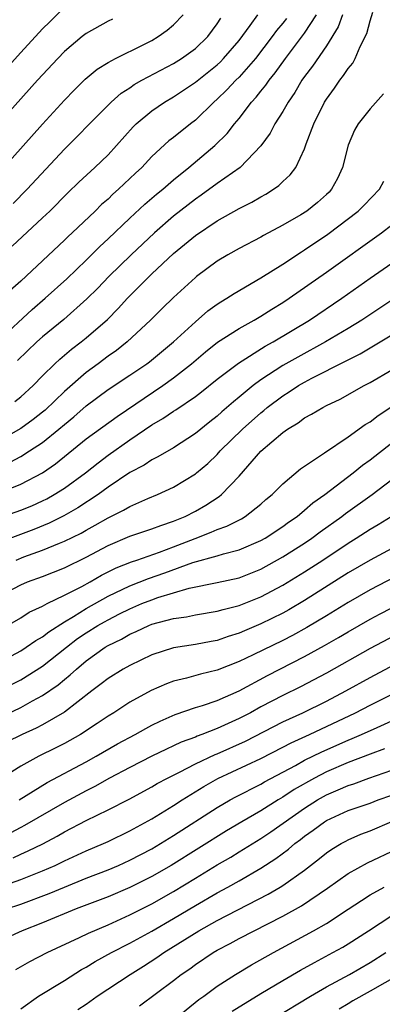
# Model space of a CAD drawing. Units: inches. Extents: x 2511000 to 2512874, y 1500000 to 1503000.
# Drawn here: x 2511185 to 2511218, y 1500612 to 1500703 of the extents above; entities that cross this region are included whole.
import ezdxf

# ---------------------------------------------------------------- set-up
doc = ezdxf.new("R2010")
doc.units = ezdxf.units.IN
doc.header["$MEASUREMENT"] = 0
doc.layers.add('LD25111500_2ft', color=110, linetype='Continuous')

msp = doc.modelspace()

# ---------------------------------------------------------------- linework, layer by layer
at = {"layer": 'LD25111500_2ft'}
for points, elevation in [([(2511182.675, 1500697), (2511185, 1500699.556), (2511187, 1500701.726), (2511187.654, 1500702.346), (2511189, 1500703.695)], 8066), ([(2511183, 1500673.168), (2511186.032, 1500675.968), (2511187.239, 1500677), (2511189.215, 1500678.785), (2511191, 1500680.506), (2511192.249, 1500681.751), (2511193, 1500682.441), (2511195, 1500684.358), (2511196.368, 1500685.632), (2511197.446, 1500686.554), (2511198.004, 1500687), (2511199, 1500687.865), (2511200.412, 1500689), (2511202.781, 1500691), (2511203.9, 1500692.1), (2511204.592, 1500693), (2511205, 1500693.483), (2511206.153, 1500695), (2511206.566, 1500695.434), (2511207, 1500696.002), (2511207.456, 1500696.544), (2511207.748, 1500697), (2511208.322, 1500697.678), (2511209.249, 1500699), (2511211, 1500701.331), (2511212.094, 1500703)], 8078), ([(2511183.463, 1500689), (2511187, 1500692.972), (2511189, 1500695.172), (2511189.897, 1500696.103), (2511190.898, 1500697.102), (2511191.987, 1500698.013), (2511193, 1500698.635), (2511193.69, 1500699), (2511196.282, 1500700.282), (2511197, 1500700.655), (2511197.598, 1500701), (2511198.406, 1500701.594), (2511199, 1500702.085), (2511199.876, 1500703)], 8070), ([(2511184.226, 1500681.774), (2511187, 1500684.379), (2511187.652, 1500685), (2511189.32, 1500686.68), (2511190.333, 1500687.667), (2511191.793, 1500689), (2511193, 1500690.152), (2511193.784, 1500691), (2511195.285, 1500692.716), (2511195.57, 1500693), (2511197, 1500694.203), (2511198.182, 1500695), (2511199, 1500695.473), (2511201, 1500696.818), (2511203, 1500698.427), (2511203.298, 1500698.702), (2511203.585, 1500699), (2511205, 1500700.652), (2511206.015, 1500702.015), (2511206.709, 1500703)], 8074), ([(2511184.472, 1500667.528), (2511185, 1500667.973), (2511186.127, 1500669), (2511187, 1500669.885), (2511188.135, 1500671), (2511188.582, 1500671.418), (2511189.661, 1500672.339), (2511190.536, 1500673), (2511191, 1500673.375), (2511192.94, 1500675.06), (2511193.94, 1500676.06), (2511194.773, 1500677), (2511195, 1500677.236), (2511197, 1500679.236), (2511199, 1500681.113), (2511201, 1500682.768), (2511203, 1500684.119), (2511205, 1500685.235), (2511206.176, 1500685.824), (2511207, 1500686.315), (2511207.442, 1500686.558), (2511208.151, 1500687), (2511208.653, 1500687.348), (2511209, 1500687.707), (2511209.686, 1500688.314), (2511210.211, 1500689), (2511211, 1500690.699), (2511211.16, 1500691.16), (2511211.855, 1500693), (2511212.828, 1500695), (2511213, 1500695.278), (2511213.736, 1500696.264), (2511214.223, 1500697), (2511214.579, 1500697.421), (2511215, 1500698.09), (2511215.431, 1500698.569), (2511215.652, 1500699), (2511216.097, 1500700.097), (2511216.701, 1500701.299), (2511217, 1500702.449), (2511217.243, 1500703.243)], 8082), ([(2511214.479, 1500703), (2511214.095, 1500701.905), (2511213, 1500700.148), (2511211.724, 1500698.276), (2511211, 1500697.337), (2511210.761, 1500697), (2511210.115, 1500695.886), (2511209.491, 1500695), (2511209, 1500694.134), (2511208.278, 1500693), (2511207.841, 1500692.159), (2511207, 1500690.988), (2511205.102, 1500689), (2511203, 1500687.539), (2511201.542, 1500686.458), (2511201, 1500686.095), (2511199, 1500684.523), (2511197.243, 1500683), (2511195.118, 1500681), (2511193.069, 1500679), (2511192.058, 1500677.942), (2511191.058, 1500676.942), (2511188.934, 1500675.066), (2511187, 1500673.464), (2511186.49, 1500673), (2511184.714, 1500671.286)], 8080), ([(2511193.398, 1500702.602), (2511193, 1500702.408), (2511191, 1500701.281), (2511190.636, 1500701), (2511189, 1500699.633), (2511188.384, 1500699), (2511186.534, 1500697), (2511182.944, 1500693)], 8068), ([(2511209.337, 1500702.663), (2511209, 1500702.239), (2511208.431, 1500701.569), (2511208.024, 1500701), (2511206.5, 1500699), (2511205, 1500697.289), (2511204.705, 1500697), (2511203.889, 1500696.111), (2511203, 1500695.26), (2511202.697, 1500695), (2511201, 1500693.345), (2511200.537, 1500693), (2511199, 1500691.759), (2511198.57, 1500691.43), (2511197, 1500690), (2511196.083, 1500689), (2511195.519, 1500688.481), (2511193.969, 1500687), (2511193.45, 1500686.55), (2511193, 1500686.108), (2511192.403, 1500685.597), (2511191.806, 1500685), (2511189.714, 1500683), (2511189.339, 1500682.661), (2511189, 1500682.322), (2511185, 1500678.583), (2511183, 1500676.816)], 8076), ([(2511184.302, 1500685.698), (2511185.589, 1500687), (2511189, 1500690.689), (2511190.166, 1500691.834), (2511191.301, 1500693), (2511193.296, 1500695), (2511194.195, 1500695.805), (2511195, 1500696.313), (2511195.403, 1500696.597), (2511196.107, 1500697), (2511199, 1500698.547), (2511199.726, 1500699), (2511201, 1500699.911), (2511202.142, 1500701), (2511203, 1500702.162), (2511203.322, 1500702.678)], 8072), ([(2511218.239, 1500695.762), (2511217, 1500694.392), (2511215.921, 1500693), (2511215.58, 1500692.42), (2511215, 1500691.031), (2511214.488, 1500689), (2511214.016, 1500687.984), (2511213.481, 1500687), (2511213.252, 1500686.748), (2511213, 1500686.51), (2511212.198, 1500685.802), (2511211.202, 1500685), (2511210.664, 1500684.663), (2511209, 1500683.707), (2511207.238, 1500682.762), (2511207, 1500682.62), (2511205, 1500681.574), (2511203.971, 1500681), (2511203, 1500680.418), (2511201.104, 1500679), (2511201, 1500678.919), (2511199, 1500677.08), (2511197.944, 1500676.056), (2511196.889, 1500675), (2511194.752, 1500673), (2511193.772, 1500672.228), (2511193, 1500671.692), (2511192.089, 1500671), (2511191, 1500670.202), (2511189, 1500668.447), (2511187.245, 1500666.755), (2511187, 1500666.549), (2511186.127, 1500665.873), (2511185, 1500665.05), (2511183, 1500663.922)], 8084), ([(2511184.034, 1500661.966), (2511185, 1500662.503), (2511185.809, 1500663), (2511187, 1500663.772), (2511188.501, 1500665), (2511189, 1500665.436), (2511189.862, 1500666.138), (2511191, 1500667.15), (2511193, 1500668.628), (2511195, 1500669.953), (2511196.556, 1500671), (2511196.811, 1500671.189), (2511199, 1500672.996), (2511201, 1500674.857), (2511202.154, 1500675.846), (2511203, 1500676.456), (2511203.329, 1500676.671), (2511203.888, 1500677), (2511204.553, 1500677.447), (2511207, 1500678.887), (2511209, 1500680.137), (2511210.727, 1500681.273), (2511211, 1500681.434), (2511213.124, 1500682.876), (2511215.926, 1500685), (2511216.47, 1500685.53), (2511217.88, 1500687), (2511218.261, 1500687.74)], 8086), ([(2511183.22, 1500659.22), (2511185, 1500659.946), (2511187, 1500660.985), (2511188.192, 1500661.808), (2511191, 1500664.101), (2511193.823, 1500666.177), (2511198.004, 1500669), (2511199, 1500669.717), (2511200.64, 1500671), (2511201.916, 1500672.084), (2511203.026, 1500672.974), (2511205, 1500674.233), (2511206.395, 1500675), (2511207, 1500675.351), (2511207.998, 1500676.002), (2511209, 1500676.607), (2511209.593, 1500677), (2511213, 1500679.386), (2511218.046, 1500683), (2511219, 1500683.735)], 8088), ([(2511183.114, 1500656.886), (2511185, 1500657.558), (2511186.017, 1500657.983), (2511187, 1500658.419), (2511187.387, 1500658.613), (2511188.068, 1500659), (2511189, 1500659.592), (2511190.924, 1500661), (2511192.079, 1500661.921), (2511193, 1500662.611), (2511195, 1500664.033), (2511197, 1500665.385), (2511198.031, 1500665.97), (2511199, 1500666.656), (2511199.213, 1500666.787), (2511201, 1500668.008), (2511201.566, 1500668.434), (2511203, 1500669.574), (2511204.945, 1500671.055), (2511207.4, 1500672.6), (2511208.138, 1500673), (2511211.462, 1500675), (2511214.414, 1500677), (2511217, 1500678.843), (2511219, 1500680.216)], 8090), ([(2511219, 1500676.843), (2511216.239, 1500675), (2511215, 1500674.242), (2511212.929, 1500673), (2511210.385, 1500671.615), (2511209, 1500670.826), (2511207, 1500669.521), (2511206.295, 1500669), (2511205, 1500667.921), (2511204.485, 1500667.515), (2511203.416, 1500666.584), (2511203, 1500666.198), (2511202.322, 1500665.678), (2511201, 1500664.595), (2511199, 1500663.294), (2511197.549, 1500662.451), (2511197, 1500662.186), (2511196.296, 1500661.704), (2511195, 1500661.016), (2511193, 1500659.672), (2511192.086, 1500659), (2511190.223, 1500657.777), (2511188.95, 1500657.05), (2511187.619, 1500656.382), (2511186.197, 1500655.803), (2511183, 1500654.602)], 8092), ([(2511184.567, 1500653), (2511185.281, 1500653.281), (2511187, 1500653.895), (2511188.555, 1500654.555), (2511189, 1500654.727), (2511190.523, 1500655.477), (2511191, 1500655.753), (2511191.819, 1500656.182), (2511193, 1500656.873), (2511194.427, 1500657.573), (2511195, 1500657.923), (2511196.635, 1500658.635), (2511197.537, 1500659), (2511199, 1500659.685), (2511201, 1500660.913), (2511201.104, 1500661), (2511202.134, 1500661.866), (2511203, 1500662.691), (2511203.281, 1500663), (2511205.33, 1500665), (2511207, 1500666.51), (2511207.279, 1500666.721), (2511207.589, 1500667), (2511209, 1500668.072), (2511209.585, 1500668.415), (2511210.451, 1500669), (2511211, 1500669.314), (2511211.668, 1500669.668), (2511214.764, 1500671.236), (2511215, 1500671.371), (2511216.094, 1500671.906), (2511219, 1500673.64)], 8094), ([(2511183, 1500649.683), (2511185, 1500650.733), (2511185.627, 1500651), (2511187, 1500651.5), (2511189, 1500652.29), (2511191, 1500653.262), (2511193, 1500654.317), (2511195, 1500655.173), (2511197, 1500655.848), (2511197.824, 1500656.177), (2511199, 1500656.556), (2511199.303, 1500656.697), (2511200.053, 1500657), (2511201, 1500657.491), (2511201.962, 1500658.038), (2511203.176, 1500658.824), (2511203.388, 1500659), (2511205, 1500660.686), (2511207, 1500662.975), (2511209, 1500664.699), (2511209.429, 1500665), (2511210.42, 1500665.58), (2511211, 1500666.033), (2511211.635, 1500666.365), (2511212.667, 1500667), (2511213, 1500667.169), (2511214.251, 1500667.749), (2511216.469, 1500669), (2511217, 1500669.27), (2511219, 1500670.45)], 8096), ([(2511181, 1500645.418), (2511185, 1500647.695), (2511185.787, 1500648.213), (2511187, 1500648.772), (2511187.41, 1500649), (2511189, 1500649.777), (2511190.582, 1500650.582), (2511191.353, 1500651), (2511192.4, 1500651.6), (2511193.728, 1500652.272), (2511195.152, 1500652.848), (2511195.637, 1500653), (2511197.717, 1500653.717), (2511199, 1500654.199), (2511200.989, 1500654.989), (2511202.453, 1500655.547), (2511203, 1500655.804), (2511203.891, 1500656.109), (2511205.209, 1500656.791), (2511205.568, 1500657), (2511207, 1500658.13), (2511207.463, 1500658.537), (2511208.03, 1500659), (2511209, 1500659.999), (2511210.636, 1500661.365), (2511212.826, 1500662.826), (2511215, 1500664.307), (2511216.566, 1500665.434), (2511217, 1500665.681), (2511217.74, 1500666.26), (2511219, 1500667.086)], 8098), ([(2511181.839, 1500643), (2511185, 1500644.683), (2511185.5, 1500645), (2511186.382, 1500645.619), (2511187, 1500645.964), (2511187.571, 1500646.429), (2511189, 1500647.339), (2511189.823, 1500647.823), (2511191, 1500648.562), (2511193, 1500649.672), (2511195, 1500650.623), (2511196.7, 1500651.3), (2511198.187, 1500651.813), (2511200.762, 1500652.762), (2511203, 1500653.393), (2511203.576, 1500653.576), (2511205, 1500653.933), (2511207, 1500654.785), (2511207.379, 1500655), (2511209, 1500656.06), (2511209.541, 1500656.459), (2511210.331, 1500657), (2511211, 1500657.559), (2511211.764, 1500658.236), (2511212.848, 1500659), (2511215.455, 1500661), (2511216.305, 1500661.695), (2511217, 1500662.199), (2511219, 1500663.757)], 8100), ([(2511182.998, 1500641), (2511185, 1500642.026), (2511187, 1500643.254), (2511189.182, 1500645), (2511190.211, 1500645.789), (2511191, 1500646.331), (2511192.068, 1500647), (2511192.661, 1500647.339), (2511193, 1500647.525), (2511194.063, 1500648.063), (2511195, 1500648.524), (2511196.1, 1500649), (2511197, 1500649.36), (2511197.556, 1500649.556), (2511199, 1500649.996), (2511200.426, 1500650.425), (2511203, 1500650.936), (2511205, 1500651.372), (2511207, 1500652.167), (2511209, 1500653.281), (2511211, 1500654.558), (2511211.661, 1500655), (2511212.428, 1500655.573), (2511214.429, 1500657), (2511214.746, 1500657.254), (2511217.195, 1500659), (2511219, 1500660.384)], 8102), ([(2511183, 1500638.539), (2511185, 1500639.479), (2511186.075, 1500640.075), (2511187, 1500640.562), (2511188.441, 1500641.559), (2511189, 1500642.036), (2511189.539, 1500642.461), (2511190.1, 1500643), (2511191, 1500643.755), (2511192.745, 1500645), (2511193, 1500645.157), (2511194.243, 1500645.757), (2511195, 1500646.198), (2511195.566, 1500646.434), (2511196.734, 1500647), (2511197, 1500647.109), (2511199, 1500647.65), (2511200.199, 1500647.801), (2511201, 1500647.975), (2511203, 1500648.298), (2511203.534, 1500648.466), (2511205, 1500648.826), (2511207, 1500649.632), (2511209, 1500650.699), (2511211, 1500651.926), (2511212.67, 1500653), (2511215, 1500654.548), (2511215.733, 1500655), (2511217, 1500655.831), (2511217.746, 1500656.254), (2511218.938, 1500657)], 8104), ([(2511220.915, 1500655.085), (2511217, 1500652.991), (2511215, 1500651.815), (2511211, 1500649.295), (2511209.559, 1500648.441), (2511209, 1500648.136), (2511207, 1500647.139), (2511205.488, 1500646.512), (2511205, 1500646.29), (2511204.008, 1500645.992), (2511203, 1500645.631), (2511202.457, 1500645.542), (2511201, 1500645.255), (2511199, 1500644.953), (2511197, 1500644.311), (2511195, 1500643.339), (2511194.394, 1500643), (2511193, 1500642.146), (2511192.366, 1500641.634), (2511191.503, 1500641), (2511189, 1500639.047), (2511187, 1500637.886), (2511186.418, 1500637.582), (2511185.128, 1500637), (2511183.708, 1500636.292)], 8106), ([(2511220.117, 1500651.883), (2511217, 1500650.269), (2511215, 1500649.113), (2511213, 1500647.884), (2511211.198, 1500646.802), (2511209.907, 1500646.093), (2511209, 1500645.623), (2511206.306, 1500644.306), (2511205, 1500643.695), (2511203, 1500642.909), (2511201.459, 1500642.541), (2511200.171, 1500642.171), (2511199, 1500641.904), (2511198.34, 1500641.66), (2511196.96, 1500641.04), (2511195, 1500639.952), (2511193.522, 1500639), (2511193, 1500638.685), (2511192.007, 1500637.993), (2511190.477, 1500637), (2511189, 1500636.168), (2511188.229, 1500635.771), (2511186.654, 1500635), (2511185, 1500634.09), (2511183, 1500632.831)], 8108), ([(2511184.863, 1500631), (2511187.417, 1500632.583), (2511191, 1500634.497), (2511191.914, 1500635), (2511193.869, 1500636.131), (2511195.498, 1500637), (2511196.447, 1500637.553), (2511197, 1500637.844), (2511197.768, 1500638.232), (2511199.156, 1500638.844), (2511201, 1500639.466), (2511201.664, 1500639.665), (2511203, 1500640.123), (2511205, 1500641.016), (2511207.599, 1500642.401), (2511211, 1500644.138), (2511212.842, 1500645.158), (2511214.112, 1500645.889), (2511215, 1500646.425), (2511217, 1500647.568), (2511217.934, 1500648.066), (2511221, 1500649.653)], 8110), ([(2511221, 1500647.009), (2511217, 1500644.879), (2511213, 1500642.636), (2511210.627, 1500641.373), (2511209, 1500640.577), (2511207, 1500639.536), (2511206.034, 1500639), (2511205, 1500638.456), (2511203, 1500637.544), (2511201.599, 1500637), (2511201.157, 1500636.843), (2511201, 1500636.769), (2511199.703, 1500636.297), (2511199, 1500635.952), (2511198.342, 1500635.658), (2511197, 1500635.002), (2511195, 1500633.984), (2511193.14, 1500633), (2511191.776, 1500632.224), (2511191, 1500631.846), (2511189, 1500630.767), (2511185.352, 1500628.647), (2511185, 1500628.476), (2511184.046, 1500627.954)], 8112), ([(2511184.304, 1500625.696), (2511185, 1500626.037), (2511185.679, 1500626.321), (2511187.017, 1500626.982), (2511188.331, 1500627.669), (2511189, 1500628.065), (2511191, 1500629.104), (2511193, 1500630.076), (2511194.927, 1500631.073), (2511197, 1500632.192), (2511197.503, 1500632.497), (2511198.452, 1500633), (2511199.54, 1500633.54), (2511201, 1500634.308), (2511202.825, 1500635.176), (2511203, 1500635.238), (2511205.597, 1500636.403), (2511209, 1500638.147), (2511210.853, 1500639), (2511213, 1500640.071), (2511214.767, 1500641), (2511217, 1500642.229), (2511221, 1500644.371)], 8114), ([(2511181.527, 1500622.473), (2511185, 1500623.716), (2511187, 1500624.504), (2511188.147, 1500625), (2511189, 1500625.413), (2511191, 1500626.335), (2511192.581, 1500627), (2511193, 1500627.192), (2511195, 1500628.163), (2511197, 1500629.258), (2511199, 1500630.489), (2511199.785, 1500631), (2511201.772, 1500632.228), (2511203.05, 1500632.95), (2511207, 1500634.81), (2511209, 1500635.828), (2511209.766, 1500636.234), (2511211.468, 1500637), (2511215.677, 1500639), (2511217, 1500639.687), (2511219.623, 1500641)], 8116), ([(2511183.686, 1500621), (2511185, 1500621.44), (2511187.59, 1500622.41), (2511189.011, 1500623.011), (2511191, 1500623.81), (2511193, 1500624.586), (2511193.955, 1500625), (2511195, 1500625.477), (2511197, 1500626.529), (2511197.793, 1500627), (2511199, 1500627.741), (2511203, 1500630.314), (2511204.19, 1500631), (2511204.713, 1500631.287), (2511207, 1500632.454), (2511207.338, 1500632.662), (2511210.164, 1500634.164), (2511211, 1500634.632), (2511212.582, 1500635.418), (2511215, 1500636.49), (2511215.368, 1500636.632), (2511216.217, 1500637), (2511217.656, 1500637.656), (2511219, 1500638.244)], 8118), ([(2511218.317, 1500635.683), (2511217, 1500635.201), (2511215, 1500634.427), (2511213, 1500633.564), (2511211.902, 1500633), (2511210.049, 1500631.951), (2511209, 1500631.251), (2511208.572, 1500631), (2511207, 1500630.012), (2511205.256, 1500629), (2511203.843, 1500628.157), (2511198.769, 1500625), (2511197, 1500623.969), (2511195, 1500622.958), (2511193, 1500622.11), (2511190.068, 1500621), (2511187, 1500619.729), (2511185.125, 1500619), (2511182.293, 1500617.707), (2511180.981, 1500617.019), (2511179.895, 1500616.105), (2511179, 1500615.202), (2511178.566, 1500614.566), (2511177, 1500612.174)], 8120), ([(2511184.553, 1500615.448), (2511185.831, 1500616.169), (2511187.43, 1500617), (2511190.384, 1500618.384), (2511191.206, 1500618.794), (2511193, 1500619.556), (2511195, 1500620.453), (2511197, 1500621.46), (2511199, 1500622.6), (2511201, 1500623.83), (2511203, 1500625.037), (2511204.242, 1500625.758), (2511205, 1500626.224), (2511207, 1500627.477), (2511207.917, 1500628.083), (2511211, 1500630.251), (2511212.177, 1500631), (2511213, 1500631.465), (2511214.087, 1500631.913), (2511215, 1500632.33), (2511215.513, 1500632.487), (2511216.89, 1500633), (2511219, 1500633.738)], 8122), ([(2511185, 1500611.848), (2511186.618, 1500613), (2511189, 1500614.454), (2511190.567, 1500615.434), (2511191, 1500615.666), (2511191.824, 1500616.176), (2511193.329, 1500617), (2511195, 1500617.855), (2511197, 1500618.968), (2511199, 1500620.115), (2511201, 1500621.318), (2511203, 1500622.48), (2511203.973, 1500623), (2511205, 1500623.579), (2511207, 1500624.751), (2511208.366, 1500625.633), (2511209.518, 1500626.482), (2511210.118, 1500627), (2511210.632, 1500627.368), (2511211, 1500627.666), (2511211.785, 1500628.214), (2511212.825, 1500629), (2511213, 1500629.111), (2511215, 1500630.025), (2511217, 1500630.712), (2511217.756, 1500631), (2511219, 1500631.442)], 8124), ([(2511190.23, 1500611.77), (2511191, 1500612.284), (2511192.007, 1500613), (2511195.015, 1500615), (2511196.244, 1500615.756), (2511197.459, 1500616.542), (2511198.094, 1500617), (2511201.313, 1500619), (2511203, 1500619.951), (2511207.654, 1500622.346), (2511208.757, 1500623), (2511209, 1500623.152), (2511211, 1500624.572), (2511212.373, 1500625.626), (2511213, 1500626.143), (2511213.507, 1500626.493), (2511214.354, 1500627), (2511214.769, 1500627.23), (2511215, 1500627.35), (2511216.153, 1500627.848), (2511217, 1500628.16), (2511219, 1500629.019)], 8126), ([(2511195.869, 1500612.131), (2511199, 1500614.45), (2511199.705, 1500615), (2511200.478, 1500615.522), (2511201, 1500615.908), (2511202.63, 1500617), (2511203, 1500617.217), (2511204.172, 1500617.828), (2511205, 1500618.285), (2511209, 1500620.331), (2511210.712, 1500621.288), (2511213.107, 1500622.894), (2511215, 1500624.244), (2511216.759, 1500625.242), (2511219.471, 1500626.529)], 8128), ([(2511197, 1500609.189), (2511201.311, 1500612.689), (2511201.759, 1500613), (2511203, 1500613.916), (2511204.68, 1500615), (2511206.128, 1500615.872), (2511208.145, 1500617), (2511211.832, 1500619), (2511213, 1500619.673), (2511215, 1500620.967), (2511216.209, 1500621.791), (2511217, 1500622.283), (2511218.281, 1500623)], 8130), ([(2511204.374, 1500611.626), (2511207, 1500613.238), (2511209, 1500614.431), (2511210.622, 1500615.378), (2511211.902, 1500616.098), (2511213.606, 1500617), (2511214.493, 1500617.506), (2511215, 1500617.81), (2511216.863, 1500619), (2511219, 1500620.395)], 8132), ([(2511208.225, 1500611), (2511211.548, 1500613), (2511213, 1500613.844), (2511215.104, 1500615), (2511217, 1500616.104), (2511218.438, 1500617)], 8134), ([(2511219.702, 1500615), (2511217, 1500613.45), (2511215.426, 1500612.574), (2511215, 1500612.29), (2511214.183, 1500611.817)], 8136)]:
    msp.add_lwpolyline(points, dxfattribs=dict(at, elevation=elevation))

doc.saveas('drawing.dxf')
